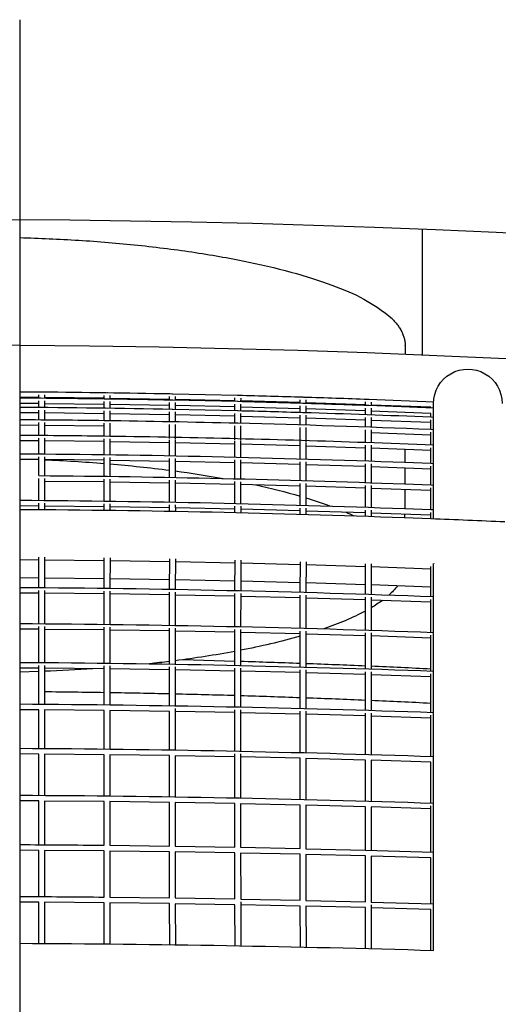
# Model space of a CAD drawing. Units: millimetres. Extents: x -10079 to 7669, y -6513 to 6205.
# Drawn here: x 1439 to 1858, y 1415 to 2276 of the extents above; entities that cross this region are included whole.
import ezdxf

# ---------------------------------------------------------------- set-up
doc = ezdxf.new("R2010")
doc.units = ezdxf.units.MM
for name, color, linetype in [('QITELE_ОБЪЕКТ', 7, 'Continuous'), ('QITELE_РАЗМЕР_ЗОНА', 7, 'Continuous'), ('QITELE_РАЗМЕР_ОБЪЕКТА', 7, 'Continuous')]:
    doc.layers.add(name, color=color, linetype=linetype)
doc.styles.add('style1', font='arial.ttf', dxfattribs={"width": 0.8})
doc.dimstyles.new('1-50', dxfattribs={"dimtxt": 300, "dimasz": 200, "dimexe": 100, "dimexo": 0, "dimgap": 100, "dimtad": 1, "dimtxsty": 'style1', "dimcen": 200, "dimclrd": 7, "dimclre": 7, "dimclrt": 7, "dimadec": 1, "dimazin": 2, "dimtfac": 1, "dimtmove": 0, "dimatfit": 2, "dimfxl": 1, "dimlwd": 25, "dimlwe": 18, "dimarcsym": 0})

# ---------------------------------------------------------------- blocks, each defined once
blk = doc.blocks.new('*D14')
at = {"layer": 'Defpoints', "color": 0, "transparency": 16777216}
for p in [(6169.28, 5224.75), (-6647.16, 423.86), (6169.28, 199.46)]:
    blk.add_point(p, dxfattribs=at)
at = {"layer": 'QITELE_РАЗМЕР_ОБЪЕКТА', "color": 7, "lineweight": 18, "transparency": 16777216}
for p, q in [((-6647.16, 423.86), (-6647.16, 5324.75)), ((6169.28, 199.46), (6169.28, 5324.75))]:
    blk.add_line(p, q, dxfattribs=at)
at = {"layer": 'QITELE_РАЗМЕР_ОБЪЕКТА', "color": 7, "lineweight": 25, "transparency": 16777216}
blk.add_line((-6447.16, 5224.75), (5969.28, 5224.75), dxfattribs=at)
at = {"layer": 'QITELE_РАЗМЕР_ОБЪЕКТА', "color": 7, "transparency": 16777216}
for points in [[(-6447.16, 5258.09), (-6447.16, 5191.42), (-6647.16, 5224.75)], [(5969.28, 5258.09), (5969.28, 5191.42), (6169.28, 5224.75)]]:
    blk.add_solid(points, dxfattribs=at)
at = {"layer": 'QITELE_РАЗМЕР_ОБЪЕКТА', "color": 7, "transparency": 16777216, "insert": (-238.94, 5477.92), "char_height": 300, "attachment_point": 5, "style": 'style1'}
blk.add_mtext('12816', dxfattribs=at)
blk = doc.blocks.new('*D16')
at = {"layer": 'Defpoints', "color": 0, "transparency": 16777216}
for p in [(7669.27, 5754.85), (-8838.72, 231.83), (7669.27, 174.22)]:
    blk.add_point(p, dxfattribs=at)
at = {"layer": 'QITELE_РАЗМЕР_ЗОНА', "color": 7, "lineweight": 18, "transparency": 16777216}
for p, q in [((-8838.72, 231.83), (-8838.72, 5854.85)), ((7669.27, 174.22), (7669.27, 5854.85))]:
    blk.add_line(p, q, dxfattribs=at)
at = {"layer": 'QITELE_РАЗМЕР_ЗОНА', "color": 7, "lineweight": 25, "transparency": 16777216}
blk.add_line((-8638.72, 5754.85), (7469.27, 5754.85), dxfattribs=at)
at = {"layer": 'QITELE_РАЗМЕР_ЗОНА', "color": 7, "transparency": 16777216}
for points in [[(-8638.72, 5788.18), (-8638.72, 5721.51), (-8838.72, 5754.85)], [(7469.27, 5788.18), (7469.27, 5721.51), (7669.27, 5754.85)]]:
    blk.add_solid(points, dxfattribs=at)
at = {"layer": 'QITELE_РАЗМЕР_ЗОНА', "color": 7, "transparency": 16777216, "insert": (-584.73, 6008.02), "char_height": 300, "attachment_point": 5, "style": 'style1'}
blk.add_mtext('16508', dxfattribs=at)
blk = doc.blocks.new('09401')
at = {"layer": 'QITELE_ОБЪЕКТ'}
for p, q in [((1438.93, 2276.45), (1438.93, 219.46)), ((1791.08, 2093), (1791.08, 1982.9)), ((1776.21, 1991.52), (1776.19, 1983.5)), ((1438.93, 1950.91), (1458.08, 1950.77)), ((1455.67, 1945.42), (1455.69, 1948.28)), ((1458.08, 1950.77), (1458.34, 1950.76)), ((1460.69, 1948.26), (1460.67, 1945.38)), ((1512.88, 1944.78), (1512.91, 1947.65)), ((1515.14, 1950.11), (1515.74, 1950.1)), ((1517.91, 1947.61), (1517.88, 1944.71)), ((1570.18, 1949.18), (1572.26, 1949.14)), ((1570.18, 1949.18), (1570.18, 1949.18)), ((1572.26, 1949.14), (1573.06, 1949.12)), ((1573.06, 1949.12), (1629.42, 1947.85)), ((1629.42, 1947.85), (1630.28, 1947.83)), ((1455.68, 1945.79), (1438.93, 1945.91)), ((1455.66, 1940.42), (1438.93, 1940.55)), ((1455.65, 1937.29), (1455.66, 1942.91)), ((1460.66, 1942.9), (1460.65, 1937.25)), ((1512.86, 1939.78), (1460.66, 1940.38)), ((1512.89, 1945.14), (1460.68, 1945.74)), ((1512.84, 1936.66), (1512.86, 1942.28)), ((1512.88, 1944.78), (1515.17, 1944.75)), ((1512.88, 1944.78), (1512.88, 1944.78)), ((1515.17, 1944.75), (1515.63, 1944.74)), ((1517.86, 1942.26), (1517.84, 1936.58)), ((1570.04, 1938.82), (1517.86, 1939.71)), ((1570.08, 1944.18), (1517.89, 1945.07)), ((1570.03, 1935.7), (1570.05, 1941.32)), ((1570.08, 1943.82), (1570.11, 1946.69)), ((1572.25, 1943.78), (1572.95, 1943.76)), ((1572.95, 1943.76), (1629.41, 1942.5)), ((1575.05, 1941.3), (1575.03, 1935.6)), ((1575.11, 1946.64), (1575.08, 1943.72)), ((1627.26, 1942.91), (1575.08, 1944.08)), ((1627.2, 1934.44), (1627.23, 1940.04)), ((1627.26, 1942.55), (1627.29, 1945.41)), ((1629.41, 1942.5), (1630.17, 1942.48)), ((1632.23, 1940.02), (1632.2, 1934.32)), ((1632.29, 1945.36), (1632.25, 1942.43)), ((1684.41, 1941.32), (1632.26, 1942.78)), ((1684.41, 1940.98), (1684.44, 1943.81)), ((1686.62, 1946.26), (1687.4, 1946.23)), ((1686.62, 1940.91), (1687.3, 1940.89)), ((1689.44, 1943.76), (1689.41, 1940.82)), ((1741.53, 1939.43), (1689.41, 1941.17)), ((1741.53, 1939.09), (1741.55, 1941.88)), ((1743.86, 1944.35), (1744.42, 1944.33)), ((1743.9, 1939.01), (1744.3, 1938.99)), ((1744.3, 1938.99), (1801.21, 1936.79)), ((1744.42, 1944.33), (1801.21, 1942.12)), ((1746.55, 1941.84), (1746.53, 1938.91)), ((1798.61, 1937.22), (1746.53, 1939.25)), ((1801.08, 1839.8), (1801.08, 1940.68)), ((1455.65, 1932.29), (1438.93, 1932.42)), ((1455.64, 1926.41), (1455.65, 1934.78)), ((1460.65, 1934.78), (1460.64, 1926.37)), ((1512.83, 1931.66), (1460.65, 1932.25)), ((1512.82, 1925.78), (1512.84, 1934.15)), ((1517.84, 1934.14), (1517.82, 1925.71)), ((1570.01, 1930.7), (1517.83, 1931.58)), ((1570, 1924.84), (1570.02, 1933.19)), ((1572.31, 1935.66), (1572.82, 1935.65)), ((1572.82, 1935.65), (1629.45, 1934.38)), ((1575.02, 1933.18), (1575, 1924.74)), ((1627.18, 1929.44), (1575.01, 1930.6)), ((1627.21, 1937.55), (1575.04, 1938.72)), ((1627.17, 1923.58), (1627.19, 1931.92)), ((1629.45, 1934.38), (1630.05, 1934.37)), ((1632.19, 1931.91), (1632.17, 1923.46)), ((1684.37, 1935.98), (1632.21, 1937.43)), ((1684.33, 1922.03), (1684.34, 1930.34)), ((1684.36, 1932.87), (1684.38, 1938.45)), ((1686.68, 1932.8), (1687.16, 1932.79)), ((1689.34, 1930.33), (1689.33, 1921.88)), ((1689.38, 1938.42), (1689.36, 1932.72)), ((1741.5, 1934.09), (1689.37, 1935.82)), ((1741.5, 1931), (1741.51, 1936.53)), ((1746.51, 1936.51), (1746.49, 1930.82)), ((1798.61, 1931.89), (1746.5, 1933.91)), ((1798.61, 1936.89), (1798.61, 1937.22)), ((1798.61, 1928.81), (1798.61, 1931.89)), ((1798.61, 1931.89), (1798.61, 1931.89)), ((1455.64, 1921.41), (1438.93, 1921.54)), ((1455.64, 1912.8), (1455.64, 1923.9)), ((1460.64, 1923.9), (1460.64, 1912.76)), ((1512.82, 1925.78), (1512.82, 1925.78)), ((1512.82, 1925.78), (1512.83, 1925.78)), ((1512.82, 1912.18), (1512.82, 1923.27)), ((1517.82, 1923.27), (1517.82, 1912.11)), ((1570, 1909.85), (1570, 1922.32)), ((1575, 1922.32), (1575, 1909.46)), ((1629.63, 1923.52), (1629.83, 1923.52)), ((1684.34, 1927.87), (1632.18, 1929.31)), ((1741.48, 1926), (1689.34, 1927.72)), ((1741.48, 1920.17), (1741.49, 1928.43)), ((1746.49, 1928.42), (1746.48, 1919.99)), ((1798.61, 1923.81), (1746.48, 1925.82)), ((1798.61, 1928.81), (1798.61, 1928.81)), ((1798.61, 1928.81), (1801.21, 1928.71)), ((1798.61, 1917.99), (1798.61, 1926.21)), ((1801.21, 1928.68), (1801.11, 1928.68)), ((1801.21, 1928.71), (1801.21, 1928.68)), ((1801.21, 1928.68), (1801.21, 1928.7)), ((1512.82, 1920.78), (1460.64, 1921.37)), ((1627.17, 1908.55), (1627.17, 1921.06)), ((1632.17, 1921.06), (1632.17, 1908.16)), ((1684.33, 1905.91), (1684.33, 1919.49)), ((1689.33, 1919.49), (1689.33, 1906.53)), ((1741.48, 1906.61), (1741.48, 1917.6)), ((1746.48, 1917.6), (1746.48, 1906.44)), ((1798.61, 1912.99), (1746.48, 1914.99)), ((1798.61, 1917.99), (1798.61, 1917.99)), ((1798.61, 1917.99), (1798.61, 1917.99)), ((1798.61, 1917.99), (1801.21, 1917.89)), ((1798.61, 1904.46), (1798.61, 1915.39)), ((1801.2, 1917.85), (1801.21, 1917.89)), ((1801.21, 1917.89), (1801.21, 1917.85)), ((1455.64, 1907.8), (1438.93, 1907.93)), ((1455.65, 1896.49), (1455.64, 1910.29)), ((1460.64, 1910.29), (1460.65, 1896.44)), ((1512.82, 1907.18), (1460.64, 1907.76)), ((1512.83, 1895.87), (1512.82, 1909.66)), ((1517.82, 1909.67), (1517.83, 1895.8)), ((1570, 1906.24), (1517.82, 1907.11)), ((1570.01, 1894.94), (1570, 1908.72)), ((1575, 1908.73), (1575.01, 1894.84)), ((1627.17, 1905), (1575, 1906.14)), ((1627.18, 1893.71), (1627.17, 1907.47)), ((1632.17, 1907.48), (1632.18, 1893.59)), ((1684.33, 1903.45), (1632.17, 1904.87)), ((1684.34, 1892.18), (1684.33, 1905.91)), ((1689.33, 1905.92), (1689.34, 1892.03)), ((1741.48, 1906.61), (1801.21, 1904.35)), ((1801.2, 1904.3), (1801.21, 1904.35)), ((1801.21, 1904.35), (1801.21, 1904.3)), ((1741.48, 1901.61), (1689.33, 1903.31)), ((1741.49, 1890.35), (1741.48, 1904.04)), ((1746.48, 1904.04), (1746.49, 1890.18)), ((1798.61, 1899.45), (1746.48, 1901.43)), ((1775.95, 1900.35), (1775.92, 1889.11)), ((1798.61, 1899.45), (1798.61, 1901.85)), ((1798.61, 1888.22), (1798.61, 1899.45)), ((1801.21, 1904.3), (1801.08, 1904.3)), ((1455.65, 1891.48), (1438.93, 1891.61)), ((1455.66, 1877.48), (1455.65, 1893.97)), ((1460.65, 1893.97), (1460.66, 1877.44)), ((1512.84, 1890.86), (1460.65, 1891.44)), ((1512.86, 1876.87), (1512.84, 1893.35)), ((1517.84, 1893.36), (1517.86, 1876.8)), ((1570.02, 1889.94), (1517.84, 1890.8)), ((1570.05, 1875.95), (1570.02, 1892.42)), ((1575.02, 1892.43), (1575.05, 1875.86)), ((1627.19, 1888.71), (1575.02, 1889.84)), ((1627.22, 1874.74), (1627.19, 1891.18)), ((1632.19, 1891.19), (1632.22, 1874.62)), ((1684.35, 1887.18), (1632.19, 1888.58)), ((1684.38, 1873.23), (1684.34, 1889.64)), ((1689.34, 1889.64), (1689.38, 1873.08)), ((1741.51, 1871.42), (1741.49, 1887.78)), ((1746.49, 1887.79), (1746.51, 1871.25)), ((1775.92, 1889.11), (1798.61, 1888.22)), ((1798.61, 1888.22), (1801.21, 1888.12)), ((1801.21, 1888.04), (1801.08, 1888.04)), ((1801.21, 1888.12), (1801.21, 1888.04)), ((1741.49, 1885.35), (1689.35, 1887.03)), ((1798.61, 1883.22), (1746.49, 1885.18)), ((1775.9, 1884.1), (1775.86, 1870.19)), ((1798.61, 1883.22), (1798.61, 1885.62)), ((1798.61, 1869.32), (1798.61, 1883.22)), ((1455.68, 1855.82), (1455.66, 1874.96)), ((1460.66, 1874.97), (1460.68, 1855.78)), ((1512.87, 1871.87), (1460.67, 1872.44)), ((1512.9, 1855.22), (1512.86, 1874.35)), ((1517.86, 1874.36), (1517.9, 1855.15)), ((1570.06, 1870.95), (1517.87, 1871.8)), ((1570.1, 1854.31), (1570.05, 1873.43)), ((1575.05, 1873.44), (1575.1, 1854.22)), ((1627.23, 1869.73), (1575.06, 1870.86)), ((1627.28, 1853.11), (1627.23, 1872.21)), ((1632.23, 1872.09), (1632.28, 1853)), ((1684.43, 1851.63), (1684.38, 1870.68)), ((1689.38, 1870.69), (1689.43, 1851.48)), ((1775.86, 1870.19), (1798.61, 1869.32)), ((1684.39, 1868.23), (1632.23, 1869.61)), ((1741.52, 1866.42), (1689.39, 1868.08)), ((1741.54, 1849.85), (1741.51, 1868.85)), ((1746.51, 1868.86), (1746.54, 1849.68)), ((1798.61, 1864.31), (1746.52, 1866.25)), ((1775.85, 1865.19), (1775.8, 1848.64)), ((1798.61, 1869.32), (1801.21, 1869.22)), ((1798.61, 1864.31), (1798.61, 1866.72)), ((1798.61, 1847.77), (1798.61, 1864.31)), ((1455.69, 1847.81), (1455.69, 1853.31)), ((1460.69, 1853.31), (1460.69, 1847.77)), ((1512.92, 1847.23), (1512.91, 1852.7)), ((1517.91, 1852.71), (1517.92, 1847.16)), ((1455.69, 1850.82), (1438.93, 1850.94)), ((1512.91, 1850.22), (1460.69, 1850.78)), ((1570.12, 1849.31), (1517.91, 1850.15)), ((1570.13, 1846.35), (1570.11, 1851.79)), ((1575.11, 1851.81), (1575.13, 1846.26)), ((1627.3, 1848.11), (1575.12, 1849.22)), ((1627.31, 1845.18), (1627.29, 1850.58)), ((1632.29, 1850.6), (1632.31, 1845.06)), ((1684.45, 1846.62), (1632.3, 1847.99)), ((1684.45, 1843.71), (1684.44, 1849.08)), ((1689.44, 1849.09), (1689.45, 1843.57)), ((1741.55, 1844.84), (1689.45, 1846.48)), ((1741.56, 1841.95), (1741.55, 1847.27)), ((1746.55, 1847.28), (1746.56, 1841.78)), ((1798.61, 1842.77), (1746.55, 1844.67)), ((1775.8, 1848.64), (1798.61, 1847.77)), ((1798.61, 1847.77), (1801.08, 1847.67)), ((1798.61, 1842.77), (1798.61, 1845.17)), ((1775.78, 1843.63), (1775.78, 1840.75)), ((1775.78, 1840.75), (1798.61, 1839.89)), ((1798.61, 1839.89), (1798.61, 1842.77)), ((1455.71, 1803.58), (1438.93, 1803.7)), ((1455.71, 1803.59), (1438.93, 1803.7)), ((1455.69, 1779.51), (1455.72, 1806.07)), ((1460.72, 1806.07), (1460.69, 1779.47)), ((1512.96, 1803.01), (1460.71, 1803.55)), ((1512.96, 1802.99), (1460.71, 1803.54)), ((1512.91, 1778.92), (1512.96, 1805.48)), ((1517.96, 1805.47), (1517.91, 1778.86)), ((1570.18, 1802.13), (1517.96, 1802.94)), ((1570.18, 1802.09), (1517.96, 1802.92)), ((1570.12, 1778.05), (1570.18, 1804.59)), ((1575.18, 1804.58), (1575.12, 1777.96)), ((1627.36, 1800.91), (1575.18, 1802)), ((1627.3, 1776.89), (1627.37, 1803.4)), ((1632.37, 1803.39), (1632.3, 1776.78)), ((1684.44, 1775.46), (1684.51, 1801.92)), ((1689.51, 1801.9), (1689.44, 1775.32)), ((1684.51, 1799.48), (1632.36, 1800.83)), ((1684.51, 1799.45), (1632.36, 1800.8)), ((1741.59, 1797.71), (1689.51, 1799.34)), ((1741.59, 1797.69), (1689.51, 1799.31)), ((1741.55, 1773.74), (1741.6, 1800.13)), ((1746.6, 1800.13), (1746.55, 1773.58)), ((1798.61, 1795.65), (1746.59, 1797.54)), ((1798.61, 1795.65), (1746.59, 1797.53)), ((1798.61, 1795.65), (1798.61, 1798.06)), ((1798.61, 1795.65), (1798.61, 1795.65)), ((1798.61, 1771.74), (1798.61, 1795.65)), ((1801.08, 1461.96), (1801.08, 1800.56)), ((1801.11, 1800.35), (1801.22, 1800.35)), ((1801.11, 1800.33), (1801.21, 1800.33)), ((1801.2, 1800.55), (1801.21, 1800.33)), ((1455.7, 1787.81), (1438.93, 1787.92)), ((1512.93, 1787.22), (1460.7, 1787.77)), ((1570.14, 1786.34), (1517.93, 1787.16)), ((1627.32, 1785.16), (1575.14, 1786.25)), ((1684.47, 1783.69), (1632.32, 1785.05)), ((1455.67, 1747.93), (1455.69, 1777)), ((1460.69, 1776.99), (1460.67, 1747.89)), ((1512.87, 1747.36), (1512.91, 1776.42)), ((1517.91, 1776.41), (1517.87, 1747.3)), ((1570.06, 1746.51), (1570.11, 1775.54)), ((1575.11, 1775.53), (1575.06, 1746.42)), ((1741.57, 1781.92), (1689.47, 1783.54)), ((1798.61, 1779.85), (1746.57, 1781.75)), ((1455.69, 1774.51), (1438.93, 1774.62)), ((1512.9, 1773.92), (1460.69, 1774.47)), ((1570.1, 1773.05), (1517.9, 1773.86)), ((1627.28, 1771.89), (1575.1, 1772.96)), ((1627.23, 1745.38), (1627.29, 1774.38)), ((1632.29, 1774.37), (1632.23, 1745.27)), ((1684.43, 1770.46), (1632.28, 1771.78)), ((1684.39, 1743.98), (1684.44, 1772.93)), ((1689.44, 1772.92), (1689.39, 1743.84)), ((1741.55, 1768.74), (1689.43, 1770.32)), ((1741.51, 1742.3), (1741.55, 1771.18)), ((1746.55, 1771.17), (1746.51, 1742.14)), ((1798.61, 1766.74), (1746.55, 1768.58)), ((1798.61, 1740.34), (1798.61, 1769.14)), ((1455.66, 1742.93), (1438.93, 1743.04)), ((1455.65, 1713.91), (1455.66, 1745.42)), ((1460.66, 1745.42), (1460.65, 1713.87)), ((1512.86, 1742.36), (1460.66, 1742.89)), ((1512.84, 1713.35), (1512.86, 1744.85)), ((1517.86, 1744.85), (1517.84, 1713.29)), ((1570.05, 1741.51), (1517.86, 1742.3)), ((1570.02, 1712.52), (1570.05, 1744)), ((1575.05, 1743.99), (1575.02, 1712.44)), ((1627.22, 1740.38), (1575.05, 1741.42)), ((1627.19, 1711.42), (1627.23, 1742.86)), ((1632.23, 1742.86), (1632.19, 1711.31)), ((1684.35, 1710.05), (1684.38, 1741.44)), ((1689.38, 1741.44), (1689.35, 1709.92)), ((1684.38, 1738.97), (1632.22, 1740.27)), ((1741.51, 1737.3), (1689.38, 1738.84)), ((1690.91, 1738.8), (1689.38, 1738.33)), ((1741.49, 1708.41), (1741.51, 1739.74)), ((1746.51, 1739.73), (1746.49, 1708.26)), ((1798.61, 1735.34), (1746.51, 1737.13)), ((1798.61, 1706.5), (1798.61, 1737.75)), ((1582.07, 1716.39), (1627.19, 1715.19)), ((1455.65, 1708.91), (1438.93, 1709.02)), ((1455.64, 1677.49), (1455.65, 1711.4)), ((1460.65, 1711.4), (1460.64, 1677.45)), ((1512.83, 1708.35), (1460.65, 1708.87)), ((1512.82, 1676.95), (1512.84, 1710.84)), ((1517.84, 1710.84), (1517.82, 1676.89)), ((1570.01, 1707.52), (1517.83, 1708.29)), ((1570, 1676.14), (1570.02, 1710.01)), ((1575.02, 1710.01), (1575, 1676.06)), ((1627.18, 1706.42), (1575.01, 1707.43)), ((1627.17, 1675.07), (1627.19, 1708.9)), ((1632.19, 1708.9), (1632.17, 1674.96)), ((1684.34, 1705.05), (1632.18, 1706.31)), ((1684.33, 1673.73), (1684.34, 1707.51)), ((1689.34, 1707.51), (1689.33, 1673.61)), ((1455.65, 1706.05), (1438.93, 1705.57)), ((1741.49, 1703.41), (1689.34, 1704.92)), ((1741.48, 1672.14), (1741.49, 1705.85)), ((1746.49, 1705.85), (1746.48, 1671.99)), ((1798.61, 1701.5), (1746.49, 1703.25)), ((1798.61, 1670.28), (1798.61, 1703.91)), ((1455.64, 1672.49), (1438.93, 1672.6)), ((1455.64, 1638.73), (1455.64, 1672.49)), ((1512.82, 1671.95), (1460.64, 1672.45)), ((1460.64, 1672.45), (1460.64, 1638.7)), ((1512.82, 1638.21), (1512.82, 1671.95)), ((1570, 1671.14), (1517.82, 1671.89)), ((1517.82, 1671.89), (1517.82, 1638.15)), ((1575, 1673.63), (1575, 1637.34)), ((1627.17, 1636.38), (1627.17, 1672.55)), ((1632.17, 1672.55), (1632.17, 1636.28)), ((1570, 1637.42), (1570, 1671.14)), ((1627.17, 1670.07), (1575, 1671.06)), ((1684.33, 1668.73), (1632.17, 1669.96)), ((1684.33, 1635.09), (1684.33, 1671.2)), ((1689.33, 1671.2), (1689.33, 1634.96)), ((1741.48, 1667.14), (1689.33, 1668.6)), ((1741.48, 1633.54), (1741.48, 1669.58)), ((1746.48, 1669.58), (1746.48, 1633.39)), ((1798.61, 1665.28), (1746.48, 1666.99)), ((1798.61, 1631.73), (1798.61, 1667.69)), ((1455.64, 1633.73), (1438.93, 1633.84)), ((1455.65, 1597.7), (1455.64, 1633.73)), ((1512.82, 1633.21), (1460.64, 1633.7)), ((1460.64, 1633.7), (1460.65, 1597.67)), ((1512.83, 1597.19), (1512.82, 1633.21)), ((1570, 1632.42), (1517.82, 1633.15)), ((1517.82, 1633.15), (1517.83, 1597.14)), ((1570.01, 1596.43), (1570, 1632.42)), ((1627.17, 1631.38), (1575, 1632.34)), ((1575, 1632.34), (1575.01, 1596.35)), ((1627.18, 1595.42), (1627.17, 1633.86)), ((1632.17, 1636.28), (1632.17, 1636.28)), ((1632.17, 1633.86), (1632.18, 1595.32)), ((1684.33, 1630.09), (1632.17, 1631.28)), ((1684.34, 1594.17), (1684.33, 1630.09)), ((1741.48, 1628.54), (1689.33, 1629.96)), ((1689.33, 1629.96), (1689.34, 1594.05)), ((1801.21, 1631.19), (1801.11, 1631.2)), ((1741.49, 1592.67), (1741.48, 1628.54)), ((1798.61, 1626.73), (1746.48, 1628.39)), ((1746.48, 1628.39), (1746.49, 1592.52)), ((1798.61, 1590.92), (1798.61, 1626.73)), ((1455.65, 1592.7), (1438.93, 1592.8)), ((1455.66, 1554.46), (1455.65, 1592.7)), ((1512.84, 1592.19), (1460.65, 1592.67)), ((1460.65, 1592.67), (1460.66, 1554.43)), ((1512.86, 1553.97), (1512.84, 1592.19)), ((1570.02, 1591.43), (1517.84, 1592.14)), ((1517.84, 1592.14), (1517.86, 1553.91)), ((1570.05, 1553.23), (1570.02, 1591.43)), ((1627.19, 1590.42), (1575.02, 1591.35)), ((1575.02, 1591.35), (1575.05, 1553.15)), ((1627.22, 1552.25), (1627.19, 1590.42)), ((1684.35, 1589.17), (1632.19, 1590.32)), ((1632.19, 1590.32), (1632.22, 1552.16)), ((1684.38, 1551.04), (1684.35, 1589.17)), ((1741.49, 1587.67), (1689.35, 1589.05)), ((1689.35, 1589.05), (1689.38, 1550.93)), ((1741.51, 1549.59), (1741.49, 1587.67)), ((1798.61, 1585.91), (1746.49, 1587.52)), ((1746.49, 1587.52), (1746.51, 1549.46)), ((1798.61, 1547.9), (1798.61, 1588.33)), ((1517.86, 1553.91), (1570.05, 1553.23)), ((1575.05, 1553.15), (1627.22, 1552.25)), ((1632.22, 1552.16), (1684.38, 1551.04)), ((1455.67, 1549.46), (1438.93, 1549.56)), ((1455.69, 1509.07), (1455.67, 1549.46)), ((1460.67, 1549.43), (1460.69, 1509.04)), ((1512.87, 1548.97), (1460.67, 1549.43)), ((1512.9, 1508.6), (1512.87, 1548.97)), ((1517.87, 1548.91), (1517.9, 1508.55)), ((1570.06, 1548.23), (1517.87, 1548.91)), ((1570.11, 1507.89), (1570.06, 1548.23)), ((1575.06, 1548.15), (1575.11, 1507.81)), ((1627.23, 1547.25), (1575.06, 1548.15)), ((1627.29, 1506.95), (1627.23, 1547.25)), ((1632.23, 1547.16), (1632.29, 1506.85)), ((1684.39, 1546.04), (1632.23, 1547.16)), ((1684.43, 1505.78), (1684.38, 1546.04)), ((1689.38, 1550.93), (1741.51, 1549.59)), ((1689.38, 1545.92), (1689.43, 1505.67)), ((1741.51, 1544.59), (1689.39, 1545.92)), ((1741.51, 1549.59), (1741.51, 1549.59)), ((1741.51, 1549.59), (1801.08, 1547.82)), ((1741.55, 1504.38), (1741.51, 1544.59)), ((1746.51, 1544.45), (1746.55, 1504.25)), ((1798.61, 1542.9), (1746.51, 1544.45)), ((1798.61, 1502.76), (1798.61, 1542.9)), ((1798.61, 1542.9), (1798.61, 1542.9)), ((1517.9, 1508.55), (1570.11, 1507.89)), ((1455.69, 1504.07), (1438.93, 1504.17)), ((1455.71, 1468.09), (1455.69, 1504.07)), ((1460.69, 1504.04), (1460.71, 1468.06)), ((1512.91, 1503.6), (1460.69, 1504.04)), ((1512.95, 1467.64), (1512.91, 1503.6)), ((1517.91, 1503.55), (1517.95, 1467.6)), ((1570.11, 1502.89), (1517.91, 1503.55)), ((1570.11, 1507.89), (1570.11, 1507.89)), ((1570.17, 1466.97), (1570.11, 1502.89)), ((1575.11, 1507.81), (1627.29, 1506.95)), ((1575.11, 1502.81), (1575.17, 1466.9)), ((1627.29, 1501.95), (1575.11, 1502.81)), ((1627.36, 1466.08), (1627.29, 1501.95)), ((1632.29, 1506.85), (1684.43, 1505.78)), ((1632.29, 1504.44), (1632.36, 1465.99)), ((1684.44, 1500.78), (1632.29, 1501.85)), ((1684.5, 1464.95), (1684.44, 1500.78)), ((1689.44, 1505.67), (1741.55, 1504.38)), ((1689.44, 1500.67), (1689.5, 1464.84)), ((1741.55, 1499.38), (1689.44, 1500.67)), ((1741.59, 1463.6), (1741.55, 1499.38)), ((1746.55, 1504.25), (1801.08, 1502.68)), ((1746.55, 1501.83), (1746.59, 1463.47)), ((1798.61, 1497.75), (1746.55, 1499.25)), ((1798.61, 1462.03), (1798.61, 1497.75))]:
    blk.add_line(p, q, dxfattribs=at)
at = {"layer": 'QITELE_ОБЪЕКТ', "extrusion": (0, 0, -1)}
for centre, radius, start, end in [((-1372.41, -8224.74), 10676.23, 73.346504, 103.132403), ((-1831.08, 1940.69), 30, 359.98515, 180.01485), ((-1372.28, -8005.68), 9956.81, 90.493717, 90.495202), ((-1369.5, -8270.26), 10221.41, 90.497973, 91.124973), ((-1362.63, -8647.47), 10598.68, 91.442395, 91.447061), ((-1364.17, -8588.48), 10539.67, 91.446779, 91.753173), ((-1371.56, -8134.89), 10080.66, 90.382932, 90.803266), ((-1458.14, 1942.91), 2.48, 0.10583, 0.24013), ((-1366.99, -8464.53), 10410.33, 90.818089, 91.129776), ((-1572.53, 1941.31), 2.48, 0.26418, 0.59952), ((-1572.6, 1946.67), 2.49, 0.59952, 1.64996), ((-1629.7, 1940.03), 2.48, 0.29048, 0.65929), ((-1364.07, -8639.59), 10585.41, 91.440473, 91.74611), ((-1686.93, 1943.78), 2.49, 0.59928, 1.65057), ((-1365.81, -8580.83), 10526.63, 91.74639, 91.750079), ((-1367.71, -8520.5), 10466.27, 91.749784, 92.059829), ((-1367.87, -8467.87), 10419.01, 91.757439, 92.068051), ((-1744.04, 1941.86), 2.49, 0.38953, 1.07334), ((-1801.11, 1942.19), 2.5, 0, 0.72676), ((-1370.1, -8342.59), 10280.24, 90.383662, 91.127097), ((-1364.02, -8708.49), 10646.18, 91.431856, 91.736773), ((-1686.86, 1938.43), 2.48, 0.26401, 0.59928), ((-1369.51, -8532.67), 10470.28, 91.738488, 92.348784), ((-1371.52, -8284.01), 10210.77, 90.37831, 90.792956), ((-1364.77, -8748.97), 10675.78, 90.79461, 91.421593), ((-1367.31, -8679.26), 10606.03, 91.418321, 92.330615), ((-1371.41, -8399), 10312.15, 90.375191, 90.813527), ((-1372.41, -8224.65), 10136.14, 90.470503, 90.471395), ((-1372.41, -8224.64), 10136.13, 90.49796, 90.498768), ((-1363.79, -8905.38), 10818.59, 90.81577, 92.000632), ((-1366.1, -8951.1), 10847.95, 90.384679, 92.165034), ((-1401.04, 504.24), 1388.41, 92.46092, 94.619), ((-1416.91, 691.66), 1200.31, 94.82391, 97.32952), ((-1447.75, 926.54), 963.41, 97.59241, 100.11568), ((-1365.58, -9118.25), 10996.1, 90.469375, 92.138277), ((-1522.83, 1301.51), 580.91, 102.21131, 106.15023), ((-1366.21, -9268.34), 11124.52, 90.374549, 92.110015), ((-1578.92, 1493.21), 381.16, 106.85116, 110.23761), ((-1372.42, -9195.01), 11043.13, 90.345082, 92.093208), ((-1633.54, 1634.11), 230.01, 113.2662, 115.16187), ((-1372.53, -9191.95), 11040.07, 92.211813, 92.549123), ((-1366.2, -9750.67), 11530.52, 90.361417, 92.161472), ((-1726.18, 1813.47), 54.11, 216.9459, 228.32219), ((-1689.25, 1858.89), 112.74, 233.51147, 239.4585), ((-1627.99, 1974.24), 243.39, 242.19171, 251.51677), ((-1366.13, -10049.3), 11797.57, 90.35357, 92.11286), ((-1517.48, 2327.79), 614.03, 254.22871, 259.23197), ((-1457.18, 2640.92), 932.93, 259.49902, 262.74311), ((-1431.4, 2834.66), 1128.38, 262.9435, 263.83799), ((-1372.8, -6944.37), 8663.3, 91.715784, 92.060917), ((-1366.1, -10380.16), 12094.4, 90.345055, 92.061141), ((-1407.98, 3105.09), 1399.85, 266.10606, 267.84396), ((-1373.18, -6933.9), 8652.82, 92.094012, 92.439539), ((-1373.66, -6922.68), 8641.59, 92.472702, 92.818648), ((-1372.43, -6959.29), 8648.21, 90.584421, 90.930168), ((-1372.5, -6955.42), 8644.35, 90.963303, 91.309204), ((-1372.62, -6950.02), 8638.95, 91.342359, 91.68848), ((-1372.83, -6943.1), 8632.02, 91.721664, 92.068065), ((-1373.14, -6934.65), 8623.57, 92.101287, 92.448032), ((-1373.57, -6924.69), 8613.6, 92.4813, 92.828452), ((-1366.09, -10746.66), 12424.47, 90.335908, 92.006381), ((-1366.12, -11152.68), 12791.73, 90.326158, 91.948652), ((-1366.16, -11603.05), 13201.05, 90.315854, 91.888016), ((-1371.56, -11557.56), 13112.29, 90.294391, 90.617442), ((-1371.61, -12095.95), 13605.28, 90.283523, 90.595044), ((-1372.47, -12946.05), 14414.38, 90.264192, 91.703958)]:
    blk.add_arc(centre, radius, start, end, dxfattribs=at)
at = {"layer": 'QITELE_ОБЪЕКТ'}
for centre, radius, start, end in [((1372.41, -8224.74), 10326.23, 76.600659, 114.591559), ((1372.41, -8224.74), 10216.23, 76.600659, 120.321137), ((1801.11, 1926.16), 2.52, 90, 90.63722), ((1801.11, 1926.16), 2.52, 87.76307, 87.84117), ((1801.11, 1915.31), 2.54, 87.78563, 87.92013), ((1801.11, 1768.62), 2.78, 90.57822, 90.58706), ((1801.11, 1737.12), 2.83, 90, 90.57716), ((1801.11, 1703.17), 2.9, 90, 90.55966), ((1801.11, 1666.83), 2.97, 90, 90.54762), ((1801.11, 1544.02), 3.24, 90, 90.50476), ((1801.11, 1498.69), 3.35, 90, 90.48801)]:
    blk.add_arc(centre, radius, start, end, dxfattribs=at)
blk.add_rational_spline([(1438.93, 2085.8), (1776.21, 2076.36), (1776.21, 1991.59), (1776.21, 1991.55), (1776.21, 1991.52)], [0.961942178401, 0.727564619379, 1, 0.999850066883, 0.999700287269], degree=2, knots=[1219.240777, 1219.240777, 1219.240777, 1767.145868, 1767.145868, 1767.447404, 1767.447404, 1767.447404], dxfattribs=at)

msp = doc.modelspace()

# ---------------------------------------------------------------- block references
msp.add_blockref('09401', (0, 0))

# ---------------------------------------------------------------- dimensions: what is measured, and where the dimension line sits
at = {"layer": 'QITELE_РАЗМЕР_ЗОНА'}
dim = msp.add_linear_dim(base=(7669.27, 5754.85), p1=(-8838.72, 231.83), p2=(7669.27, 174.22), dimstyle='1-50', override={"dimdec": 0}, dxfattribs=at)
dim.commit()
dim.dimension.update_dxf_attribs({"geometry": '*D16', "text_midpoint": (-584.73, 6008.02)})
at = {"layer": 'QITELE_РАЗМЕР_ОБЪЕКТА'}
dim = msp.add_linear_dim(base=(6169.28, 5224.75), p1=(-6647.16, 423.86), p2=(6169.28, 199.46), dimstyle='1-50', override={"dimdec": 0}, dxfattribs=at)
dim.commit()
dim.dimension.update_dxf_attribs({"geometry": '*D14', "text_midpoint": (-238.94, 5477.92)})

doc.saveas('drawing.dxf')
